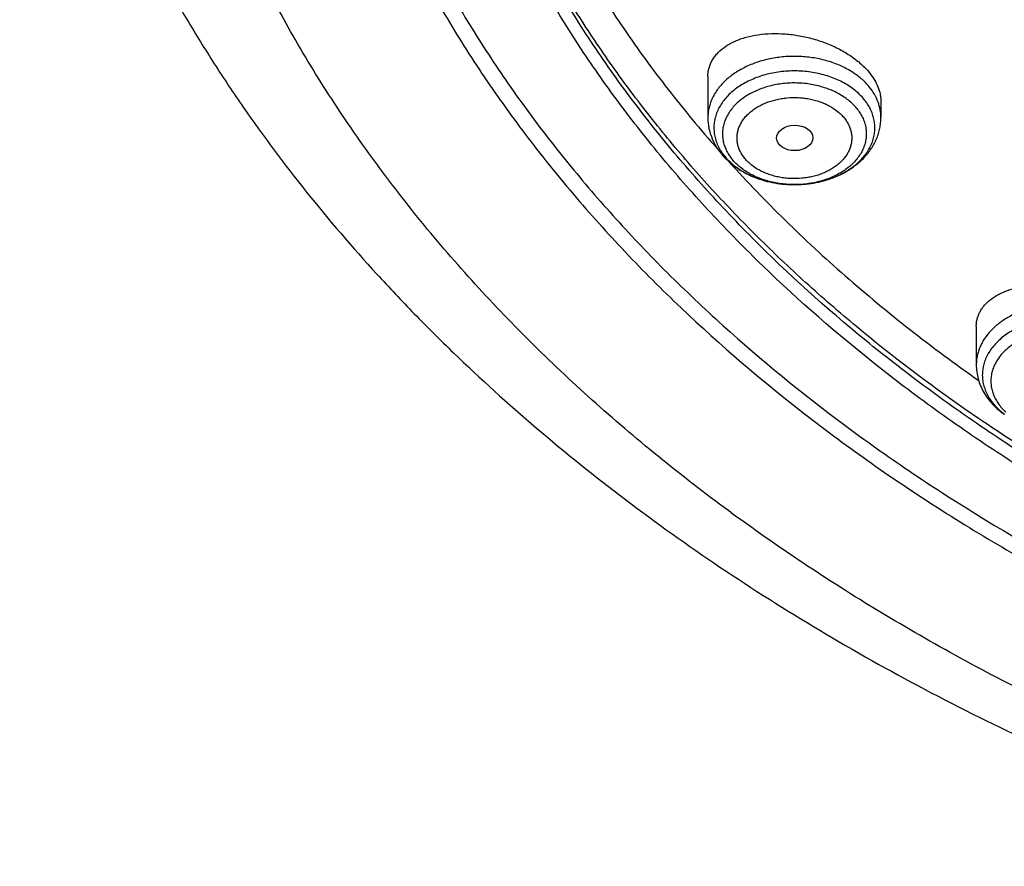
# Model space of a CAD drawing. Units: inches. Extents: x 7.1 to 14.8, y 0.7 to 17.8.
# Drawn here: x 8.8 to 9.7, y 11.5 to 12.3 of the extents above; entities that cross this region are included whole.
import ezdxf

# ---------------------------------------------------------------- set-up
doc = ezdxf.new("R2010")
doc.units = ezdxf.units.IN
doc.header["$LTSCALE"] = 1.21
doc.header["$MEASUREMENT"] = 0
doc.layers.get('0').update_dxf_attribs({"linetype": 'CONTINUOUS'})

msp = doc.modelspace()

# ---------------------------------------------------------------- linework, layer by layer
at = {"color": 7, "linetype": 'CONTINUOUS'}
for p, q in [((9.4571, 12.22117), (9.4571, 12.18208)), ((9.62245, 12.19761), (9.62245, 12.18208)), ((9.71362, 11.98261), (9.71362, 11.94569))]:
    msp.add_line(p, q, dxfattribs=at)
at = {"color": 9, "linetype": 'CONTINUOUS'}
msp.add_arc((9.51326, 12.17781), 0.05178, 215.08908, 219.26249, dxfattribs=at)
at = {"color": 7, "linetype": 'CONTINUOUS'}
for centre, radius, start, end in [((9.5201, 12.18829), 0.06472, 219.23747, 222.64986), ((9.52282, 12.1908), 0.06841, 222.6519, 228.86525)]:
    msp.add_arc(centre, radius, start, end, dxfattribs=at)
msp.add_ellipse((9.54011, 12.16253), major_axis=(0.01729, 0.00021), ratio=0.703492, dxfattribs=at)
for points, knots in [([(10.84007, 11.52912), (10.78235, 11.53138), (10.69598, 11.53776), (10.58178, 11.55229), (10.46928, 11.57068), (10.35856, 11.59492), (10.25031, 11.625), (10.17109, 11.65026), (10.09373, 11.67824), (10.01839, 11.70887), (9.94528, 11.74209), (9.87455, 11.7778), (9.80639, 11.81593), (9.74096, 11.85638), (9.6784, 11.89906), (9.59974, 11.95827), (9.52663, 12.02198), (9.45997, 12.0899), (9.41396, 12.14208), (9.37164, 12.19579), (9.33309, 12.25092), (9.29841, 12.30733), (9.26769, 12.36489), (9.24101, 12.42344), (9.21843, 12.48287), (9.20001, 12.54301), (9.1858, 12.60373), (9.17582, 12.66487), (9.17011, 12.72629), (9.16868, 12.78784), (9.17153, 12.84936), (9.17865, 12.9107), (9.19004, 12.97172), (9.20565, 13.03226), (9.22546, 13.09218), (9.2494, 13.15134), (9.27743, 13.20958), (9.30946, 13.26677), (9.34543, 13.32277), (9.38524, 13.37744), (9.4288, 13.43066), (9.47601, 13.4823), (9.54422, 13.54944), (9.61878, 13.61229), (9.6988, 13.6706), (9.76232, 13.71255), (9.82868, 13.75224), (9.89771, 13.78958), (9.96924, 13.82447), (10.04311, 13.85684), (10.11914, 13.8866), (10.22365, 13.92289), (10.33119, 13.95345), (10.44109, 13.97826), (10.55334, 13.99938), (10.66723, 14.01453), (10.78213, 14.02372), (10.89777, 14.02892), (10.98472, 14.02829), (11.04259, 14.02586)], [0, 0, 0, 0, 0.036228, 0.054254, 0.07219, 0.10771, 0.12526, 0.142643, 0.159844, 0.176845, 0.193633, 0.210195, 0.226521, 0.2426, 0.258426, 0.273994, 0.304337, 0.319123, 0.333656, 0.347942, 0.361993, 0.375822, 0.389445, 0.402881, 0.416153, 0.429285, 0.442302, 0.455233, 0.468108, 0.480957, 0.493811, 0.506701, 0.519658, 0.53271, 0.545885, 0.559209, 0.572705, 0.586394, 0.600295, 0.614423, 0.628789, 0.643405, 0.658277, 0.688793, 0.704447, 0.720357, 0.736519, 0.752924, 0.769563, 0.786423, 0.803492, 0.820755, 0.85579, 0.873533, 0.891399, 0.927412, 0.945524, 0.963674, 1, 1, 1, 1]), ([(10.23483, 13.92063), (10.17904, 13.90314), (10.09688, 13.87365), (9.99098, 13.82767), (9.91475, 13.79047), (9.84143, 13.75043), (9.77124, 13.70769), (9.70437, 13.66235), (9.64101, 13.61455), (9.58135, 13.56442), (9.52556, 13.51211), (9.47379, 13.45775), (9.42619, 13.40151), (9.38291, 13.34354), (9.34406, 13.28401), (9.30976, 13.22309), (9.28011, 13.16094), (9.2552, 13.09776), (9.2351, 13.03372), (9.21987, 12.96899), (9.20955, 12.90378), (9.20418, 12.83827), (9.20378, 12.77265), (9.20834, 12.7071), (9.21785, 12.64183), (9.23229, 12.57701), (9.2516, 12.51285), (9.27574, 12.44951), (9.30462, 12.38719), (9.33817, 12.32605), (9.3698, 12.27646), (9.39729, 12.23756), (9.42649, 12.19885), (9.44984, 12.17071), (9.466, 12.15235)], [0, 0, 0, 0, 0.074899, 0.111641, 0.147859, 0.183524, 0.21861, 0.253098, 0.286975, 0.320234, 0.352875, 0.384906, 0.416341, 0.447202, 0.477522, 0.507338, 0.536698, 0.565655, 0.594271, 0.622612, 0.650753, 0.678768, 0.706737, 0.734739, 0.762853, 0.791157, 0.819724, 0.848621, 0.877911, 0.90765, 0.937885, 0.953203, 0.96866, 1, 1, 1, 1]), ([(10.93769, 11.80764), (10.89643, 11.80764), (10.81407, 11.81049), (10.69164, 11.8233), (10.57156, 11.84452), (10.45498, 11.87394), (10.36115, 11.90524), (10.28888, 11.93417), (10.21957, 11.96518), (10.15312, 11.99993), (10.0901, 12.03834), (10.04521, 12.06854), (10.00246, 12.10026), (9.96197, 12.13342), (9.92382, 12.16795), (9.88812, 12.20377), (9.85493, 12.24079), (9.82436, 12.27892), (9.79646, 12.31807), (9.77131, 12.35814), (9.74898, 12.39905), (9.7295, 12.44068), (9.71294, 12.48295), (9.69934, 12.52575), (9.68872, 12.56897), (9.68111, 12.61251), (9.67654, 12.65626), (9.67502, 12.70013), (9.67654, 12.74399), (9.68111, 12.78774), (9.68872, 12.83129), (9.69934, 12.87451), (9.71294, 12.9173), (9.7295, 12.95957), (9.74898, 13.00121), (9.77131, 13.04211), (9.79646, 13.08218), (9.82436, 13.12133), (9.85493, 13.15946), (9.88812, 13.19648), (9.92382, 13.2323), (9.96197, 13.26683), (10.00246, 13.3), (10.04521, 13.33172), (10.0901, 13.36191), (10.15312, 13.40033), (10.21957, 13.43507), (10.28888, 13.46608), (10.36115, 13.49501), (10.45498, 13.52631), (10.57156, 13.55573), (10.69164, 13.57695), (10.81407, 13.58976), (10.89643, 13.59261), (10.93769, 13.59261)], [0, 0, 0, 0, 0.036314, 0.072453, 0.108248, 0.143537, 0.178172, 0.195206, 0.212029, 0.244983, 0.261102, 0.276969, 0.292578, 0.307926, 0.323014, 0.337842, 0.352416, 0.366743, 0.380832, 0.394698, 0.408355, 0.421823, 0.435122, 0.448278, 0.461314, 0.474261, 0.487146, 0.5, 0.512854, 0.525739, 0.538686, 0.551722, 0.564878, 0.578177, 0.591645, 0.605302, 0.619168, 0.633257, 0.647584, 0.662158, 0.676986, 0.692074, 0.707422, 0.723031, 0.738898, 0.755017, 0.787971, 0.804794, 0.821828, 0.856463, 0.891752, 0.927547, 0.963686, 1, 1, 1, 1]), ([(9.06327, 12.8616), (9.06165, 12.83979), (9.05994, 12.79604), (9.06195, 12.73037), (9.06856, 12.66484), (9.07975, 12.59963), (9.09548, 12.5349), (9.11571, 12.4708), (9.1404, 12.4075), (9.16948, 12.34514), (9.20288, 12.28389), (9.24052, 12.22388), (9.2823, 12.16527), (9.32812, 12.1082), (9.37786, 12.05281), (9.44987, 11.98075), (9.52874, 11.91325), (9.61352, 11.85061), (9.68089, 11.80552), (9.75132, 11.76284), (9.82464, 11.72267), (9.90067, 11.68511), (9.97923, 11.65025), (10.06013, 11.61818), (10.14316, 11.58898), (10.22813, 11.5627), (10.34417, 11.53156), (10.46276, 11.5067), (10.58318, 11.48814), (10.70531, 11.47374), (10.79761, 11.46778), (10.85928, 11.46596)], [0, 0, 0, 0, 0.025974, 0.051945, 0.077975, 0.104126, 0.130459, 0.157031, 0.183896, 0.211101, 0.238692, 0.266705, 0.295175, 0.324127, 0.353582, 0.383555, 0.445068, 0.47663, 0.508715, 0.541311, 0.574405, 0.607975, 0.642, 0.676451, 0.7113, 0.746513, 0.782056, 0.853967, 0.890267, 0.926736, 1, 1, 1, 1]), ([(9.07549, 12.79501), (9.07549, 12.77419), (9.07689, 12.73247), (9.08319, 12.67007), (9.09367, 12.60795), (9.10831, 12.54626), (9.12707, 12.48514), (9.14991, 12.42472), (9.17678, 12.36514), (9.20761, 12.30653), (9.24234, 12.24904), (9.28088, 12.19278), (9.32315, 12.13788), (9.36904, 12.08447), (9.41847, 12.03266), (9.4895, 11.96533), (9.56665, 11.90227), (9.64909, 11.84372), (9.71432, 11.80159), (9.78231, 11.7617), (9.87703, 11.71127), (9.97603, 11.66608), (10.07858, 11.62618), (10.15791, 11.5987), (10.23898, 11.57391), (10.34958, 11.5444), (10.4625, 11.52065), (10.57711, 11.50266), (10.66415, 11.49202), (10.7518, 11.48432), (10.81047, 11.48115), (10.83985, 11.48006)], [0, 0, 0, 0, 0.025853, 0.051764, 0.07779, 0.103986, 0.130405, 0.157097, 0.184107, 0.211476, 0.239241, 0.267432, 0.296077, 0.325195, 0.354804, 0.384913, 0.446634, 0.478261, 0.510385, 0.542994, 0.576071, 0.643543, 0.677903, 0.712639, 0.747719, 0.783112, 0.854686, 0.890805, 0.92709, 0.963502, 1, 1, 1, 1]), ([(8.79943, 12.7185), (8.80165, 12.70329), (8.80675, 12.67289), (8.81626, 12.62754), (8.82767, 12.58238), (8.84543, 12.52228), (8.87237, 12.44778), (8.91195, 12.36016), (8.95077, 12.28896), (8.98527, 12.2331), (9.0224, 12.17749), (9.07313, 12.10953), (9.12882, 12.04452), (9.17647, 11.99403), (9.22662, 11.94413), (9.2931, 11.88388), (9.37816, 11.81552), (9.46858, 11.75099), (9.56401, 11.69051), (9.69842, 11.61496), (9.80429, 11.56578), (9.87671, 11.53621)], [0, 0, 0, 0, 0.027574, 0.05527, 0.083109, 0.111111, 0.167662, 0.225061, 0.283417, 0.312987, 0.342826, 0.403334, 0.464996, 0.496273, 0.527848, 0.591884, 0.657108, 0.723504, 0.791042, 0.85968, 1, 1, 1, 1]), ([(9.67393, 12.62664), (9.67566, 12.61274), (9.68004, 12.58495), (9.6893, 12.54364), (9.70125, 12.50269), (9.71587, 12.46219), (9.73312, 12.42223), (9.75296, 12.38289), (9.77535, 12.34427), (9.80023, 12.30643), (9.82755, 12.26947), (9.86746, 12.22107), (9.92329, 12.16319), (9.99839, 12.09901), (10.08149, 12.04007), (10.17186, 11.98687), (10.26875, 11.93982), (10.37132, 11.89934), (10.4787, 11.86574), (10.58999, 11.83931), (10.70424, 11.82028), (10.82046, 11.80879), (10.89857, 11.80623), (10.93769, 11.80623)], [0, 0, 0, 0, 0.025697, 0.051547, 0.077594, 0.103887, 0.130467, 0.157375, 0.184644, 0.212306, 0.240386, 0.268905, 0.327309, 0.387616, 0.449837, 0.513918, 0.57975, 0.647171, 0.715981, 0.785943, 0.856792, 0.928243, 1, 1, 1, 1]), ([(9.4571, 12.22117), (9.4571, 12.22257), (9.45728, 12.22538), (9.45813, 12.2295), (9.45953, 12.23348), (9.46147, 12.23728), (9.46393, 12.24089), (9.46795, 12.24548), (9.4729, 12.24949), (9.47853, 12.25289), (9.48493, 12.25603), (9.49385, 12.25915), (9.50552, 12.26152), (9.51807, 12.26255), (9.53121, 12.26221), (9.5446, 12.2605), (9.55792, 12.25744), (9.57081, 12.2531), (9.58293, 12.24758), (9.59223, 12.24204), (9.59896, 12.23712), (9.60496, 12.2321), (9.609, 12.22794), (9.61138, 12.22503)], [0, 0, 0, 0, 0.022854, 0.045483, 0.068151, 0.091112, 0.114599, 0.138814, 0.189964, 0.217169, 0.245513, 0.305598, 0.37006, 0.438349, 0.509661, 0.583003, 0.657241, 0.731152, 0.803488, 0.873051, 0.906474, 0.938832, 1, 1, 1, 1]), ([(9.61138, 12.22503), (9.61312, 12.22289), (9.61625, 12.21853), (9.61978, 12.2116), (9.62161, 12.20569), (9.62233, 12.20104), (9.62245, 12.19874), (9.62245, 12.19761)], [0, 0, 0, 0, 0.275008, 0.531619, 0.77193, 0.887227, 1, 1, 1, 1]), ([(9.4571, 12.18208), (9.4571, 12.18052), (9.45724, 12.17741), (9.45788, 12.17277), (9.45893, 12.1682), (9.46088, 12.16223), (9.46431, 12.15505), (9.46796, 12.14983), (9.46998, 12.14736)], [0, 0, 0, 0, 0.123688, 0.247454, 0.371499, 0.495921, 0.746269, 1, 1, 1, 1]), ([(9.47781, 12.13927), (9.48061, 12.13682), (9.48668, 12.13229), (9.49676, 12.12678), (9.50772, 12.12252), (9.51934, 12.11957), (9.53137, 12.11795), (9.54357, 12.11769), (9.55569, 12.11879), (9.56749, 12.12125), (9.57873, 12.12502), (9.58917, 12.13006), (9.59859, 12.13632), (9.60679, 12.14373), (9.61244, 12.15082), (9.61609, 12.15693), (9.61837, 12.1617), (9.62018, 12.16664), (9.62148, 12.17171), (9.62228, 12.17687), (9.62245, 12.18034), (9.62245, 12.18208)], [0, 0, 0, 0, 0.061062, 0.123734, 0.187956, 0.253481, 0.319902, 0.386708, 0.453339, 0.519258, 0.584011, 0.647286, 0.708952, 0.769071, 0.827873, 0.856913, 0.885754, 0.914443, 0.943023, 0.971524, 1, 1, 1, 1]), ([(9.47752, 12.13945), (9.49473, 12.12043), (9.53066, 12.08306), (9.58824, 12.02971), (9.64986, 11.97867), (9.69311, 11.94658), (9.71533, 11.93095)], [0, 0, 0, 0, 0.24285, 0.490441, 0.742827, 1, 1, 1, 1]), ([(9.71362, 11.98261), (9.71362, 11.9838), (9.71377, 11.98619), (9.71445, 11.9897), (9.71557, 11.99312), (9.71713, 11.99642), (9.71911, 11.99958), (9.7215, 12.0026), (9.72429, 12.00545), (9.7286, 12.00908), (9.73357, 12.01224), (9.73905, 12.01494), (9.74516, 12.01745), (9.75349, 12.01995), (9.76422, 12.02193), (9.77566, 12.02287), (9.78757, 12.02276), (9.79971, 12.02158), (9.81182, 12.01935), (9.82363, 12.01611), (9.83488, 12.01192), (9.84532, 12.00686), (9.85175, 12.00287), (9.85476, 12.00074)], [0, 0, 0, 0, 0.02175, 0.04337, 0.065093, 0.087143, 0.109724, 0.133015, 0.157161, 0.182275, 0.235664, 0.26406, 0.293587, 0.355913, 0.422315, 0.4922, 0.564787, 0.63915, 0.71425, 0.788981, 0.862218, 0.932876, 1, 1, 1, 1]), ([(9.71362, 11.94569), (9.71362, 11.94338), (9.71394, 11.93876), (9.71533, 11.93195), (9.71762, 11.92535), (9.72075, 11.91905), (9.72465, 11.91312), (9.72926, 11.90761), (9.73452, 11.90256), (9.73838, 11.89954), (9.74039, 11.89812)], [0, 0, 0, 0, 0.121891, 0.244042, 0.366753, 0.49033, 0.615122, 0.741464, 0.869683, 1, 1, 1, 1])]:
    msp.add_open_spline(points, degree=3, knots=knots, dxfattribs=at)
at = {"color": 9, "linetype": 'CONTINUOUS'}
for points, knots in [([(9.92519, 11.55747), (9.86855, 11.58059), (9.78544, 11.61838), (9.6789, 11.67517), (9.57793, 11.7347), (9.48247, 11.79982), (9.3935, 11.87032), (9.33103, 11.92501), (9.27242, 11.9818), (9.21782, 12.04057), (9.16736, 12.10116), (9.12115, 12.16345), (9.07933, 12.22726), (9.04197, 12.29246), (9.00919, 12.35889), (8.98105, 12.42638), (8.95764, 12.49478), (8.939, 12.56391), (8.92518, 12.63362), (8.91623, 12.70372), (8.91215, 12.77406), (8.91296, 12.84445), (8.91867, 12.91473), (8.92925, 12.98472), (8.94468, 13.05425), (8.96492, 13.12316), (8.98991, 13.19127), (9.0196, 13.25843), (9.05392, 13.32446), (9.08617, 13.37822), (9.11416, 13.4205), (9.14385, 13.46261), (9.16757, 13.49335), (9.18399, 13.51347)], [0, 0, 0, 0, 0.074052, 0.110332, 0.146078, 0.215886, 0.249944, 0.283425, 0.316333, 0.348674, 0.380464, 0.411723, 0.442477, 0.472759, 0.502609, 0.532072, 0.561198, 0.590043, 0.618667, 0.647135, 0.675512, 0.703866, 0.732266, 0.760778, 0.789469, 0.818401, 0.847633, 0.87722, 0.907209, 0.937644, 0.953043, 0.968567, 1, 1, 1, 1]), ([(10.83848, 11.54103), (10.78003, 11.54336), (10.69258, 11.54996), (10.57697, 11.56496), (10.46315, 11.58393), (10.35122, 11.60894), (10.24187, 11.63997), (10.16192, 11.666), (10.08392, 11.69484), (10.00805, 11.72639), (9.93451, 11.76059), (9.86348, 11.79735), (9.79513, 11.83658), (9.72964, 11.87818), (9.66717, 11.92204), (9.58881, 11.98287), (9.51628, 12.04826), (9.45051, 12.11792), (9.40533, 12.17138), (9.36399, 12.22638), (9.32659, 12.28279), (9.29322, 12.34045), (9.26398, 12.39923), (9.23893, 12.45898), (9.21815, 12.51956), (9.20167, 12.58079), (9.18956, 12.64254), (9.18183, 12.70465), (9.17852, 12.76695), (9.17962, 12.82929), (9.1833, 12.87071), (9.18586, 12.89134)], [0, 0, 0, 0, 0.073595, 0.110207, 0.146631, 0.218733, 0.254342, 0.289601, 0.324476, 0.358933, 0.392943, 0.42648, 0.459522, 0.492051, 0.524051, 0.555516, 0.616802, 0.646653, 0.675984, 0.704814, 0.733166, 0.761074, 0.788573, 0.815706, 0.842522, 0.869075, 0.895421, 0.921623, 0.947743, 0.973847, 1, 1, 1, 1]), ([(10.49914, 11.5841), (10.44973, 11.5931), (10.35215, 11.6141), (10.20938, 11.65476), (10.07216, 11.70408), (9.94155, 11.76171), (9.83834, 11.81665), (9.76008, 11.8644), (9.68589, 11.91382), (9.61581, 11.96697), (9.55045, 12.0237), (9.50445, 12.06739), (9.4612, 12.11247), (9.42078, 12.15885), (9.38327, 12.20645), (9.34874, 12.25516), (9.31726, 12.3049), (9.28889, 12.35557), (9.26368, 12.40708), (9.24169, 12.45932), (9.22296, 12.5122), (9.20752, 12.56561), (9.19541, 12.61946), (9.18664, 12.67363), (9.18124, 12.72802), (9.17922, 12.78253), (9.18059, 12.83704), (9.18374, 12.87327), (9.18588, 12.89134)], [0, 0, 0, 0, 0.073978, 0.146886, 0.218488, 0.288577, 0.356979, 0.390511, 0.423576, 0.488253, 0.519873, 0.551009, 0.581667, 0.611855, 0.641588, 0.670882, 0.69976, 0.728248, 0.756375, 0.784176, 0.811689, 0.838955, 0.866018, 0.892926, 0.919728, 0.946473, 0.973213, 1, 1, 1, 1]), ([(9.61138, 12.21131), (9.60906, 12.21415), (9.60372, 12.21955), (9.59427, 12.22639), (9.58338, 12.23205), (9.57136, 12.23639), (9.55851, 12.23928), (9.54517, 12.24067), (9.53169, 12.24052), (9.51842, 12.23882), (9.50571, 12.23563), (9.49389, 12.23102), (9.48327, 12.22511), (9.47413, 12.21805), (9.46786, 12.21124), (9.46387, 12.20541), (9.46142, 12.20094), (9.4595, 12.19634), (9.45812, 12.19164), (9.45729, 12.18688), (9.4571, 12.18367), (9.4571, 12.18208)], [0, 0, 0, 0, 0.057471, 0.118308, 0.182373, 0.249221, 0.318186, 0.388441, 0.459073, 0.529141, 0.597744, 0.664083, 0.727529, 0.787695, 0.844505, 0.871761, 0.898325, 0.924298, 0.949803, 0.974984, 1, 1, 1, 1]), ([(9.60638, 12.19943), (9.60384, 12.20255), (9.5994, 12.20688), (9.59268, 12.21183), (9.58509, 12.21643), (9.57453, 12.22112), (9.56079, 12.2249), (9.54629, 12.22676), (9.53156, 12.22664), (9.51713, 12.22456), (9.50565, 12.2212), (9.4971, 12.21758), (9.48929, 12.21351), (9.48221, 12.20861), (9.47616, 12.20295), (9.47228, 12.19848), (9.46902, 12.19377), (9.46642, 12.18885), (9.4645, 12.18378), (9.46327, 12.17859), (9.46276, 12.17334), (9.46297, 12.16808), (9.4639, 12.16286), (9.46553, 12.15773), (9.46785, 12.15274), (9.46981, 12.14958), (9.47089, 12.14805)], [0, 0, 0, 0, 0.059287, 0.090492, 0.122695, 0.189778, 0.25982, 0.331728, 0.404226, 0.475981, 0.545731, 0.579537, 0.612467, 0.675347, 0.705296, 0.734246, 0.76226, 0.789444, 0.815945, 0.841949, 0.867671, 0.893343, 0.919201, 0.945469, 0.972345, 1, 1, 1, 1]), ([(9.59932, 12.19078), (9.597, 12.19363), (9.59294, 12.19758), (9.58678, 12.20206), (9.57981, 12.20623), (9.57012, 12.21044), (9.55752, 12.21376), (9.54426, 12.2153), (9.53083, 12.21499), (9.51774, 12.21285), (9.50547, 12.20896), (9.49616, 12.2043), (9.48959, 12.19982), (9.48521, 12.19618), (9.48136, 12.19225), (9.47806, 12.18808), (9.47536, 12.18369), (9.47328, 12.17913), (9.47184, 12.17444), (9.47106, 12.16967), (9.47095, 12.16487), (9.4715, 12.16008), (9.47272, 12.15536), (9.47459, 12.15075), (9.47709, 12.1463), (9.47913, 12.14351), (9.48023, 12.14216)], [0, 0, 0, 0, 0.059436, 0.09075, 0.123082, 0.19046, 0.260801, 0.332948, 0.40556, 0.477248, 0.546717, 0.612901, 0.64456, 0.675181, 0.704763, 0.733346, 0.761015, 0.7879, 0.814177, 0.840054, 0.865767, 0.891563, 0.917682, 0.944342, 0.971736, 1, 1, 1, 1]), ([(9.61979, 12.1968), (9.61884, 12.19938), (9.61642, 12.20448), (9.61319, 12.20909), (9.61138, 12.21131)], [0, 0, 0, 0, 0.489732, 1, 1, 1, 1]), ([(9.49229, 12.143), (9.4914, 12.14408), (9.48977, 12.1463), (9.48778, 12.14986), (9.4863, 12.15353), (9.48533, 12.1573), (9.48489, 12.16111), (9.48497, 12.16494), (9.48559, 12.16875), (9.48674, 12.17249), (9.4884, 12.17612), (9.49055, 12.17963), (9.49318, 12.18296), (9.49626, 12.18609), (9.49975, 12.18899), (9.50363, 12.19163), (9.50785, 12.19399), (9.51395, 12.19677), (9.5205, 12.19885), (9.52733, 12.20022), (9.5344, 12.20113), (9.54158, 12.20129), (9.5487, 12.20071), (9.55396, 12.19991), (9.55908, 12.19875), (9.56402, 12.19724), (9.56872, 12.1954), (9.57454, 12.19256), (9.57983, 12.18911), (9.58438, 12.18508), (9.58636, 12.1829), (9.58727, 12.18178)], [0, 0, 0, 0, 0.028275, 0.05566, 0.082305, 0.108412, 0.1342, 0.159906, 0.185775, 0.212044, 0.238923, 0.266585, 0.29516, 0.324735, 0.355348, 0.386997, 0.419647, 0.453223, 0.522672, 0.558331, 0.594388, 0.666979, 0.70321, 0.739152, 0.774641, 0.809519, 0.843655, 0.876935, 0.94052, 0.970792, 1, 1, 1, 1]), ([(9.58316, 12.12733), (9.58701, 12.12919), (9.5925, 12.13237), (9.59905, 12.13746), (9.60338, 12.14152), (9.60716, 12.14585), (9.61035, 12.15042), (9.61293, 12.15518), (9.61486, 12.16009), (9.61614, 12.16512), (9.61675, 12.17021), (9.61668, 12.17532), (9.61593, 12.1804), (9.61451, 12.18541), (9.61244, 12.19029), (9.60974, 12.19502), (9.60756, 12.19798), (9.60638, 12.19943)], [0, 0, 0, 0, 0.144356, 0.213373, 0.280177, 0.344816, 0.40742, 0.468208, 0.527486, 0.585634, 0.643101, 0.700369, 0.757938, 0.816286, 0.875845, 0.936994, 1, 1, 1, 1]), ([(9.62245, 12.18208), (9.62245, 12.18456), (9.622, 12.18958), (9.62066, 12.19443), (9.61979, 12.1968)], [0, 0, 0, 0, 0.496079, 1, 1, 1, 1]), ([(9.59932, 12.19078), (9.60043, 12.18942), (9.60246, 12.18664), (9.60496, 12.18218), (9.60683, 12.17758), (9.60805, 12.17286), (9.60861, 12.16807), (9.6085, 12.16327), (9.60772, 12.1585), (9.60628, 12.15381), (9.6042, 12.14925), (9.60149, 12.14486), (9.5982, 12.14068), (9.59434, 12.13676), (9.58996, 12.13312), (9.58339, 12.12864), (9.57409, 12.12398), (9.56182, 12.12009), (9.54872, 12.11795), (9.5353, 12.11764), (9.52203, 12.11918), (9.50944, 12.1225), (9.49974, 12.12671), (9.49278, 12.13088), (9.48662, 12.13536), (9.48256, 12.13931), (9.48023, 12.14216)], [0, 0, 0, 0, 0.028264, 0.055658, 0.082318, 0.108437, 0.134233, 0.159946, 0.185823, 0.2121, 0.238985, 0.266654, 0.295237, 0.324819, 0.35544, 0.387099, 0.453283, 0.522752, 0.59444, 0.667052, 0.739199, 0.80954, 0.876918, 0.90925, 0.940564, 1, 1, 1, 1]), ([(9.58727, 12.18178), (9.58816, 12.1807), (9.58978, 12.17848), (9.59177, 12.17493), (9.59326, 12.17125), (9.59423, 12.16749), (9.59467, 12.16367), (9.59458, 12.15984), (9.59396, 12.15604), (9.59282, 12.1523), (9.59116, 12.14866), (9.589, 12.14516), (9.58637, 12.14183), (9.5833, 12.1387), (9.5798, 12.1358), (9.57593, 12.13315), (9.57171, 12.13079), (9.56561, 12.12802), (9.55905, 12.12594), (9.55222, 12.12457), (9.54515, 12.12366), (9.53798, 12.12349), (9.53085, 12.12407), (9.52559, 12.12487), (9.52047, 12.12603), (9.51554, 12.12754), (9.51083, 12.12939), (9.50502, 12.13222), (9.49973, 12.13567), (9.49518, 12.13971), (9.49319, 12.14188), (9.49229, 12.143)], [0, 0, 0, 0, 0.028275, 0.05566, 0.082305, 0.108412, 0.1342, 0.159906, 0.185775, 0.212044, 0.238923, 0.266585, 0.29516, 0.324735, 0.355348, 0.386997, 0.419647, 0.453223, 0.522672, 0.558331, 0.594388, 0.666979, 0.70321, 0.739152, 0.774641, 0.809519, 0.843655, 0.876935, 0.94052, 0.970792, 1, 1, 1, 1]), ([(9.47317, 12.14504), (9.47516, 12.14261), (9.47969, 12.13795), (9.48767, 12.13195), (9.49682, 12.12688), (9.50344, 12.12423), (9.50688, 12.12308)], [0, 0, 0, 0, 0.231748, 0.476058, 0.732597, 1, 1, 1, 1]), ([(9.50688, 12.12308), (9.51305, 12.12101), (9.52271, 12.11885), (9.53583, 12.11777), (9.54582, 12.11787), (9.55571, 12.11887), (9.56837, 12.12138), (9.57749, 12.12459), (9.58316, 12.12733)], [0, 0, 0, 0, 0.249386, 0.376958, 0.504956, 0.632302, 0.757943, 1, 1, 1, 1]), ([(9.85476, 11.98703), (9.84877, 11.99126), (9.83864, 11.99644), (9.82411, 12.00096), (9.8124, 12.00324), (9.80035, 12.00429), (9.78821, 12.00408), (9.77624, 12.00262), (9.7647, 11.99994), (9.75384, 11.9961), (9.74387, 11.99117), (9.73503, 11.98525), (9.72748, 11.97847), (9.72236, 11.97214), (9.71912, 11.96679), (9.71713, 11.96271), (9.71557, 11.95854), (9.71445, 11.9543), (9.71377, 11.95), (9.71362, 11.94712), (9.71362, 11.94569)], [0, 0, 0, 0, 0.126919, 0.194138, 0.263038, 0.332935, 0.403085, 0.47273, 0.541143, 0.607662, 0.671744, 0.732999, 0.791247, 0.846557, 0.873236, 0.899338, 0.924954, 0.950189, 0.975161, 1, 1, 1, 1]), ([(9.85068, 11.9743), (9.84705, 11.97687), (9.84113, 11.98027), (9.8327, 11.98385), (9.82361, 11.9869), (9.81161, 11.98949), (9.79678, 11.99057), (9.78193, 11.98962), (9.7699, 11.98714), (9.76076, 11.98417), (9.75226, 11.98067), (9.74442, 11.97627), (9.73749, 11.97103), (9.73294, 11.96682), (9.72898, 11.96232), (9.72565, 11.95756), (9.72299, 11.95258), (9.72103, 11.94745), (9.71979, 11.94219), (9.71928, 11.93688), (9.71951, 11.93155), (9.72047, 11.92627), (9.72215, 11.92109), (9.72454, 11.91604), (9.72761, 11.91119), (9.73264, 11.90495), (9.73724, 11.90084), (9.74056, 11.89837)], [0, 0, 0, 0, 0.064898, 0.09875, 0.133386, 0.204429, 0.276864, 0.349343, 0.420515, 0.455244, 0.489205, 0.554352, 0.585458, 0.615529, 0.644584, 0.672686, 0.699942, 0.726502, 0.752555, 0.778323, 0.804043, 0.829958, 0.856297, 0.883262, 0.911021, 0.939695, 1, 1, 1, 1]), ([(9.84492, 11.96446), (9.84178, 11.96668), (9.83669, 11.96962), (9.82944, 11.97276), (9.82163, 11.97546), (9.81132, 11.97782), (9.79854, 11.97896), (9.78569, 11.9784), (9.77319, 11.97617), (9.76149, 11.97234), (9.75099, 11.96703), (9.74341, 11.96142), (9.73833, 11.95636), (9.7351, 11.95239), (9.7324, 11.94822), (9.73027, 11.94388), (9.72872, 11.93942), (9.72777, 11.93487), (9.72744, 11.93028), (9.72772, 11.92568), (9.72861, 11.92113), (9.73011, 11.91666), (9.73219, 11.91231), (9.73484, 11.90812), (9.73803, 11.90413), (9.74046, 11.90167), (9.74175, 11.90048)], [0, 0, 0, 0, 0.064795, 0.098553, 0.13308, 0.203904, 0.276201, 0.348721, 0.420193, 0.489444, 0.555512, 0.617772, 0.647441, 0.676145, 0.703957, 0.73099, 0.757394, 0.783353, 0.809079, 0.834795, 0.860726, 0.887083, 0.914055, 0.941795, 0.970417, 1, 1, 1, 1])]:
    msp.add_open_spline(points, degree=3, knots=knots, dxfattribs=at)

doc.saveas('drawing.dxf')
